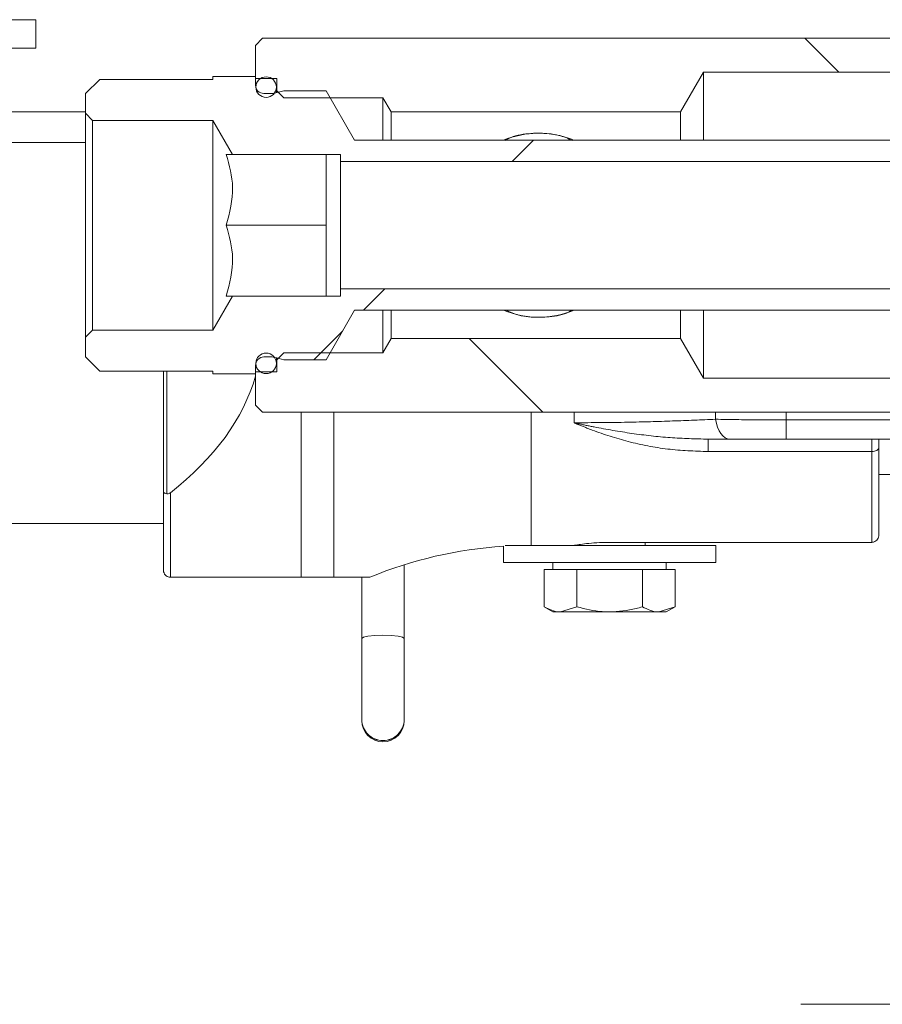
# Model space of a CAD drawing. Units: millimetres. Extents: x 5 to 415, y -14 to 292.
# Drawn here: x 224 to 230, y 204 to 211 of the extents above; entities that cross this region are included whole.
import ezdxf

# ---------------------------------------------------------------- set-up
doc = ezdxf.new("R2010")
doc.units = ezdxf.units.MM
doc.linetypes.add('PHANTOM', pattern=[12.7, 6.35, -1.27, 1.27, -1.27, 1.27, -1.27])

msp = doc.modelspace()

# ---------------------------------------------------------------- hatches: boundary and pattern name
at = {"linetype": 'Continuous', "lineweight": 0}
h = msp.add_hatch(dxfattribs=at)
h.set_pattern_fill('ANSI31', angle=90, style=0)
h.paths.add_polyline_path([(228.8801, 210.2005), (237.5185, 210.2005), (237.5185, 210.0505), (238.3985, 210.0505), (238.5185, 210.1705), (238.5185, 210.1805), (238.7185, 210.1805), (238.7185, 210.3205), (238.5985, 210.4405), (225.7685, 210.4405), (225.7185, 210.3905), (225.7185, 210.1555), (225.8685, 210.1555), (225.8685, 210.0705), (225.9185, 210.0205), (226.6185, 210.0205), (226.6762, 209.9205), (228.7185, 209.9205)], flags=0)
h = msp.add_hatch(dxfattribs=at)
h.set_pattern_fill('ANSI31', style=0)
edge = h.paths.add_edge_path(flags=0)
edge.add_line((224.5185, 209.9105), (224.5685, 209.8605))
edge.add_line((224.5685, 209.8605), (225.4185, 209.8605))
edge.add_line((225.4185, 209.8605), (225.557, 209.6205))
edge.add_line((225.557, 209.6205), (226.2185, 209.6205))
edge.add_line((226.2185, 209.6205), (226.3185, 209.6205))
edge.add_line((226.3185, 209.6205), (226.3185, 209.5705))
edge.add_line((226.3185, 209.5705), (236.4185, 209.5705))
edge.add_line((236.4185, 209.5705), (236.5185, 209.6705))
edge.add_line((236.5185, 209.6705), (236.5185, 209.9005))
edge.add_line((236.5185, 209.9005), (236.2185, 209.9005))
edge.add_line((236.2185, 209.9005), (236.2185, 209.7205))
edge.add_line((236.2185, 209.7205), (226.4185, 209.7205))
edge.add_line((226.4185, 209.7205), (226.2164, 210.0705))
edge.add_line((226.2164, 210.0705), (225.9185, 210.0705))
edge.add_line((225.9185, 210.0705), (225.8515, 210.0525))
edge.add_arc((225.8359, 210.1105), 0.06, 270, 285, ccw=False)
edge.add_line((225.8359, 210.0505), (225.7785, 210.0505))
edge.add_arc((225.7785, 210.1105), 0.06, 180, 270, ccw=False)
edge.add_line((225.7185, 210.1105), (225.7185, 210.1705))
edge.add_line((225.7185, 210.1705), (225.4185, 210.1705))
edge.add_line((225.4185, 210.1705), (225.4185, 210.1505))
edge.add_line((225.4185, 210.1505), (224.6185, 210.1505))
edge.add_line((224.6185, 210.1505), (224.5185, 210.0505))
edge.add_line((224.5185, 210.0505), (224.5185, 209.9105))
h = msp.add_hatch(dxfattribs=at)
h.set_pattern_fill('ANSI31', angle=90, style=0)
edge = h.paths.add_edge_path(flags=0)
edge.add_arc((225.7935, 210.0955), 0.0725, 0, 360)
h = msp.add_hatch(dxfattribs=at)
h.set_pattern_fill('ANSI31', style=0)
edge = h.paths.add_edge_path(flags=0)
edge.add_line((224.5685, 208.3805), (224.5185, 208.3305))
edge.add_line((224.5185, 208.3305), (224.5185, 208.1905))
edge.add_line((224.5185, 208.1905), (224.6185, 208.0905))
edge.add_line((224.6185, 208.0905), (225.4185, 208.0905))
edge.add_line((225.4185, 208.0905), (225.4185, 208.0705))
edge.add_line((225.4185, 208.0705), (225.7185, 208.0705))
edge.add_line((225.7185, 208.0705), (225.7185, 208.1305))
edge.add_arc((225.7785, 208.1305), 0.06, 90, 180, ccw=False)
edge.add_line((225.7785, 208.1905), (225.8359, 208.1905))
edge.add_arc((225.8359, 208.1305), 0.06, 75, 90, ccw=False)
edge.add_line((225.8515, 208.1885), (225.9185, 208.1705))
edge.add_line((225.9185, 208.1705), (226.2164, 208.1705))
edge.add_line((226.2164, 208.1705), (226.4185, 208.5205))
edge.add_line((226.4185, 208.5205), (236.2185, 208.5205))
edge.add_line((236.2185, 208.5205), (236.2185, 208.3405))
edge.add_line((236.2185, 208.3405), (236.5185, 208.3405))
edge.add_line((236.5185, 208.3405), (236.5185, 208.5705))
edge.add_line((236.5185, 208.5705), (236.4185, 208.6705))
edge.add_line((236.4185, 208.6705), (226.3185, 208.6705))
edge.add_line((226.3185, 208.6705), (226.3185, 208.6205))
edge.add_line((226.3185, 208.6205), (226.2185, 208.6205))
edge.add_line((226.2185, 208.6205), (225.557, 208.6205))
edge.add_line((225.557, 208.6205), (225.4185, 208.3805))
edge.add_line((225.4185, 208.3805), (224.5685, 208.3805))
h = msp.add_hatch(dxfattribs=at)
h.set_pattern_fill('ANSI31', angle=90, style=0)
h.paths.add_polyline_path([(237.5185, 208.0405), (228.8801, 208.0405), (228.7185, 208.3205), (226.6762, 208.3205), (226.6185, 208.2205), (225.9185, 208.2205), (225.8685, 208.1705), (225.8685, 208.0855), (225.7185, 208.0855), (225.7185, 207.8505), (225.7685, 207.8005), (238.5985, 207.8005), (238.7185, 207.9205), (238.7185, 208.0605), (238.5185, 208.0605), (238.5185, 208.0705), (238.3985, 208.1905), (237.5185, 208.1905)], flags=0)
h = msp.add_hatch(dxfattribs=at)
h.set_pattern_fill('ANSI31', angle=90, style=0)
edge = h.paths.add_edge_path(flags=0)
edge.add_arc((225.7935, 208.1455), 0.0725, 0, 360)

# ---------------------------------------------------------------- linework, layer by layer
at = {"color": 7, "linetype": 'Continuous', "lineweight": 15}
for p, q in [((224.1685, 210.5716), (217.6685, 210.5716)), ((224.1685, 210.3716), (224.1685, 210.5716)), ((225.7185, 210.3905), (225.7685, 210.4405)), ((225.7685, 210.4405), (238.5985, 210.4405)), ((224.1685, 210.3716), (217.6685, 210.3716)), ((225.7185, 210.3905), (225.7185, 210.1555)), ((228.7185, 209.9205), (228.8801, 210.2005)), ((228.8801, 210.2005), (237.5185, 210.2005)), ((228.8801, 210.2005), (228.8801, 209.7205)), ((224.5185, 210.0505), (224.6185, 210.1505)), ((224.6185, 210.1505), (225.4185, 210.1505)), ((225.4185, 210.1705), (225.4185, 210.1505)), ((225.4185, 210.1705), (225.7185, 210.1705)), ((225.7185, 210.1105), (225.7185, 210.1705)), ((225.7185, 210.1555), (225.8685, 210.1555)), ((225.8685, 210.1555), (225.8685, 210.0705)), ((225.721, 210.0955), (225.721, 210.0934)), ((225.8515, 210.0525), (225.9185, 210.0705)), ((225.866, 210.0564), (225.866, 210.0955)), ((225.8685, 210.0705), (225.9185, 210.0205)), ((225.8685, 210.0705), (225.8685, 210.0571)), ((225.9185, 210.0705), (226.2164, 210.0705)), ((226.2164, 210.0705), (226.4185, 209.7205)), ((224.5185, 210.0505), (224.5185, 209.9105)), ((225.7785, 210.0505), (225.8359, 210.0505)), ((225.9185, 210.0205), (226.6185, 210.0205)), ((226.6185, 210.0205), (226.6762, 209.9205)), ((226.6185, 210.0205), (226.6185, 209.7205)), ((224.5185, 209.9205), (223.6195, 209.9205)), ((224.5185, 209.9105), (224.5685, 209.8605)), ((224.5185, 209.9105), (224.5185, 208.3305)), ((224.5685, 209.8605), (225.4185, 209.8605)), ((224.5685, 208.3805), (224.5685, 209.8605)), ((225.4185, 209.8605), (225.557, 209.6205)), ((225.4185, 208.3805), (225.4185, 209.8605)), ((226.6762, 209.9205), (228.7185, 209.9205)), ((226.6762, 209.7205), (226.6762, 209.9205)), ((228.7185, 209.9205), (228.7185, 209.7205)), ((226.4185, 209.7205), (236.2185, 209.7205)), ((224.5185, 209.7055), (217.3885, 209.7055)), ((225.5124, 209.6205), (225.557, 209.6205)), ((225.557, 209.6205), (226.2185, 209.6205)), ((226.2185, 209.6205), (226.3185, 209.6205)), ((226.2185, 209.3705), (226.2185, 209.6205)), ((226.3185, 209.6205), (226.3185, 209.5705)), ((226.3185, 209.5705), (236.4185, 209.5705)), ((226.3185, 208.6705), (226.3185, 209.5705)), ((226.2185, 208.8705), (226.2185, 209.3705)), ((226.2185, 209.1205), (225.5124, 209.1205)), ((226.2185, 208.6205), (226.2185, 208.8705)), ((225.557, 208.6205), (225.4185, 208.3805)), ((226.2185, 208.6205), (225.557, 208.6205)), ((226.3185, 208.6205), (226.2185, 208.6205)), ((226.3185, 208.6705), (226.3185, 208.6205)), ((236.4185, 208.6705), (226.3185, 208.6705)), ((226.4185, 208.5205), (226.2164, 208.1705)), ((236.2185, 208.5205), (226.4185, 208.5205)), ((226.6185, 208.5205), (226.6185, 208.2205)), ((226.6762, 208.3205), (226.6762, 208.5205)), ((228.7185, 208.5205), (228.7185, 208.3205)), ((228.8801, 208.5205), (228.8801, 208.0405)), ((224.5685, 208.3805), (224.5185, 208.3305)), ((224.5185, 208.3305), (224.5185, 208.1905)), ((225.4185, 208.3805), (224.5685, 208.3805)), ((226.6762, 208.3205), (226.6185, 208.2205)), ((228.7185, 208.3205), (226.6762, 208.3205)), ((228.8801, 208.0405), (228.7185, 208.3205)), ((224.6185, 208.0905), (224.5185, 208.1905)), ((225.8359, 208.1905), (225.7785, 208.1905)), ((225.9185, 208.1705), (225.8515, 208.1885)), ((225.866, 208.1455), (225.866, 208.1846)), ((225.9185, 208.2205), (225.8685, 208.1705)), ((226.6185, 208.2205), (225.9185, 208.2205)), ((225.7185, 208.0705), (225.7185, 208.1305)), ((225.721, 208.1476), (225.721, 208.1455)), ((225.8685, 208.1839), (225.8685, 208.1705)), ((225.8685, 208.1705), (225.8685, 208.0855)), ((226.2164, 208.1705), (225.9185, 208.1705)), ((225.4185, 208.0905), (224.6185, 208.0905)), ((225.0685, 207.2388), (225.0685, 208.0905)), ((225.4185, 208.0905), (225.4185, 208.0705)), ((225.7185, 208.0705), (225.4185, 208.0705)), ((225.7185, 208.0855), (225.7185, 207.8505)), ((225.8685, 208.0855), (225.7185, 208.0855)), ((237.5185, 208.0405), (228.8801, 208.0405)), ((225.7685, 207.8005), (225.7185, 207.8505)), ((238.5985, 207.8005), (225.7685, 207.8005)), ((229.066, 207.6105), (228.9134, 207.6105)), ((232.2185, 207.6105), (229.4651, 207.6105)), ((230.1185, 207.6105), (230.1185, 207.5502)), ((230.1185, 207.5502), (230.1185, 206.9322)), ((230.1185, 207.3605), (230.9185, 207.3605)), ((225.0685, 206.6855), (225.0685, 207.2388)), ((217.3885, 207.0155), (225.0685, 207.0155)), ((228.2185, 206.8815), (230.0685, 206.8815)), ((228.4685, 206.8605), (228.4685, 206.8815)), ((227.4685, 206.854), (227.4685, 206.7405)), ((228.9685, 206.8605), (227.48, 206.8605)), ((228.9685, 206.7405), (228.9685, 206.8605)), ((228.9685, 206.7405), (227.4685, 206.7405)), ((227.8185, 206.7405), (227.8185, 206.6905)), ((228.6185, 206.6905), (228.6185, 206.7405)), ((226.7685, 206.2027), (226.7685, 206.7234)), ((227.7566, 206.6905), (227.7566, 206.4262)), ((227.7566, 206.6905), (227.8721, 206.6905)), ((227.8721, 206.6905), (227.9875, 206.6905)), ((227.9875, 206.6905), (227.9875, 206.4262)), ((227.9875, 206.6905), (228.2185, 206.6905)), ((228.2185, 206.6905), (228.4494, 206.6905)), ((228.4494, 206.6905), (228.4494, 206.4262)), ((228.4494, 206.6905), (228.5649, 206.6905)), ((228.5649, 206.6905), (228.6803, 206.6905)), ((228.6803, 206.6905), (228.6803, 206.4262)), ((226.0403, 206.6355), (225.1185, 206.6355)), ((226.4685, 206.6355), (226.4685, 206.2027)), ((227.7566, 206.4262), (227.8185, 206.3905)), ((227.8185, 206.3905), (227.8721, 206.3905)), ((227.9875, 206.4262), (227.8721, 206.3905)), ((228.2185, 206.3905), (227.8721, 206.3905)), ((228.2185, 206.3905), (228.5649, 206.3905)), ((228.6803, 206.4262), (228.5649, 206.3905)), ((228.5649, 206.3905), (228.6185, 206.3905)), ((228.6185, 206.3905), (228.6803, 206.4262)), ((226.4685, 206.2027), (226.4685, 205.631)), ((226.7685, 205.631), (226.7685, 206.2027)), ((226.4685, 205.631), (226.4685, 205.63)), ((226.4685, 205.63), (226.4685, 205.6239)), ((226.7685, 205.63), (226.7685, 205.631)), ((226.7685, 205.6239), (226.7685, 205.63)), ((229.5685, 203.6205), (233.1685, 203.6205))]:
    msp.add_line(p, q, dxfattribs=at)
at = {"color": 8, "linetype": 'PHANTOM', "lineweight": 0}
for p, q in [((225.0935, 208.0905), (225.0935, 207.2242)), ((226.0403, 206.6355), (226.0403, 207.8005)), ((226.2724, 207.8005), (226.2724, 206.6355)), ((227.6651, 207.8005), (227.6651, 206.8605)), ((227.9685, 207.7259), (227.9685, 207.8005)), ((228.9662, 207.7507), (228.9662, 207.8005)), ((229.4651, 207.8005), (229.4651, 207.7458)), ((229.4651, 207.7458), (232.2685, 207.7458)), ((229.4651, 207.7458), (229.4651, 207.6105)), ((228.9134, 207.5223), (228.9134, 207.6105)), ((230.0685, 207.5223), (230.0685, 207.6105)), ((230.0685, 207.5223), (228.9134, 207.5223)), ((230.0685, 206.8815), (230.0685, 207.5223)), ((225.1185, 207.2324), (225.1185, 206.6355))]:
    msp.add_line(p, q, dxfattribs=at)
at = {"color": 8, "linetype": 'PHANTOM', "lineweight": 0, "flags": 128}
for points in [[(228.9662, 207.7507), (228.9724, 207.7213), (228.9809, 207.6942), (228.9916, 207.67), (229.0041, 207.6493), (229.0182, 207.6327), (229.0334, 207.6204), (229.0495, 207.613), (229.066, 207.6105)], [(230.0685, 207.5223), (230.0782, 207.5228), (230.0876, 207.5244), (230.0962, 207.527), (230.1038, 207.5304), (230.11, 207.5347), (230.1147, 207.5395), (230.1175, 207.5448), (230.1185, 207.5502)], [(226.4685, 206.2027), (226.4799, 206.2116), (226.5124, 206.2192), (226.5611, 206.2242), (226.6185, 206.226), (226.6759, 206.2242), (226.7245, 206.2192), (226.757, 206.2116), (226.7685, 206.2027), (226.7685, 206.2027)]]:
    msp.add_lwpolyline(points, dxfattribs=at)
at = {"color": 7, "linetype": 'Continuous', "lineweight": 15}
for centre in [(225.7935, 210.0955), (225.7935, 208.1455)]:
    msp.add_circle(centre, 0.0725, dxfattribs=at)
for centre, radius, start, end in [((225.7785, 210.1105), 0.06, 180, 270), ((225.8359, 210.1105), 0.06, 270, 285), ((227.7185, 209.1205), 0.65, 68.4346, 112.61986), ((227.7185, 209.1205), 0.65, 247.38014, 292.61986), ((225.7785, 208.1305), 0.06, 90, 180), ((225.8359, 208.1305), 0.06, 75, 90), ((227.6651, 203.8605), 3, 93.75868, 112.32799), ((226.6185, 205.6239), 0.15, 180, 0)]:
    msp.add_arc(centre, radius, start, end, dxfattribs=at)
at = {"color": 8, "linetype": 'PHANTOM', "lineweight": 0}
for centre, start, end in [((226.6185, 205.6323), 180.47081, 359.52919), ((226.6185, 205.6315), 180.56463, 359.43537)]:
    msp.add_arc(centre, 0.15, start, end, dxfattribs=at)
at = {"color": 7, "linetype": 'Continuous', "lineweight": 15}
msp.add_ellipse((222.4704, 208.3605), major_axis=(3.2909, 0), ratio=0.57735, start_param=5.647504, end_param=6.121692, dxfattribs=at)
for points, knots in [([(227.4826, 209.7193), (227.4955, 209.7267), (227.5469, 209.7561), (227.6323, 209.7676), (227.6999, 209.7699), (227.7185, 209.7705)], [0, 0, 0, 0, 0.195396, 0.779315, 1, 1, 1, 1]), ([(227.7185, 209.7705), (227.7669, 209.7683), (227.8529, 209.7643), (227.9244, 209.7328), (227.9556, 209.719)], [0, 0, 0, 0, 0.562317, 1, 1, 1, 1]), ([(225.5124, 209.1205), (225.5357, 209.2098), (225.5793, 209.3769), (225.5336, 209.5432), (225.5124, 209.6205)], [0, 0, 0, 0, 0.5347469, 1, 1, 1, 1]), ([(225.5124, 208.6205), (225.5357, 208.7098), (225.5793, 208.8769), (225.5336, 209.0432), (225.5124, 209.1205)], [0, 0, 0, 0, 0.534748, 1, 1, 1, 1]), ([(225.557, 208.6205), (225.557, 208.6205), (225.5563, 208.6205), (225.5336, 208.6205), (225.5124, 208.6205)], [0, 0, 0, 0, 0.070262, 1, 1, 1, 1]), ([(227.952, 208.5205), (227.9399, 208.5135), (227.8892, 208.4845), (227.8044, 208.474), (227.6899, 208.4684), (227.5853, 208.4773), (227.5153, 208.5076), (227.4853, 208.5205)], [0, 0, 0, 0, 0.093278, 0.389043, 0.500818, 0.786784, 1, 1, 1, 1]), ([(229.4651, 207.6105), (229.4107, 207.6105), (229.2701, 207.6105), (229.1436, 207.6105), (229.066, 207.6105)], [0, 0, 0, 0, 0.38743, 1, 1, 1, 1]), ([(225.0935, 207.2242), (225.0888, 207.2254), (225.0796, 207.2276), (225.0708, 207.2327), (225.0685, 207.2366), (225.0685, 207.2387), (225.0685, 207.2388)], [0, 0, 0, 0, 0.318386, 0.636315, 0.989388, 1, 1, 1, 1]), ([(225.0935, 207.2242), (225.0966, 207.2241), (225.1038, 207.2237), (225.1122, 207.2278), (225.1171, 207.2314), (225.1185, 207.2324)], [0, 0, 0, 0, 0.347529, 0.812374, 1, 1, 1, 1]), ([(227.9716, 206.861), (227.9707, 206.8609), (227.9672, 206.8603), (227.9896, 206.864), (228.0365, 206.8707), (228.106, 206.8779), (228.1706, 206.8812), (228.2086, 206.8814), (228.2185, 206.8815)], [0, 0, 0, 0, 0.069762, 0.281309, 0.493848, 0.708959, 0.924279, 1, 1, 1, 1]), ([(230.0685, 206.8815), (230.0729, 206.8818), (230.0807, 206.8824), (230.0933, 206.8875), (230.1052, 206.8963), (230.1147, 206.9107), (230.1182, 206.9234), (230.1184, 206.9306), (230.1185, 206.9322)], [0, 0, 0, 0, 0.1685, 0.2957891, 0.5097672, 0.7236185, 0.9397048, 1, 1, 1, 1]), ([(225.1185, 206.6355), (225.1129, 206.636), (225.1019, 206.6371), (225.0872, 206.6454), (225.0758, 206.6577), (225.0697, 206.6716), (225.0685, 206.6812), (225.0685, 206.6853), (225.0685, 206.6855)], [0, 0, 0, 0, 0.208412, 0.416745, 0.627198, 0.842315, 0.991322, 1, 1, 1, 1]), ([(226.2724, 206.6355), (226.2672, 206.6355), (226.2422, 206.6355), (226.1916, 206.6355), (226.115, 206.6355), (226.0634, 206.6355), (226.0403, 206.6355)], [0, 0, 0, 0, 0.095664, 0.459818, 0.759026, 1, 1, 1, 1]), ([(226.2724, 206.6355), (226.2846, 206.6355), (226.3316, 206.6355), (226.4069, 206.6355), (226.4991, 206.6355), (226.5157, 206.6355), (226.5252, 206.6355)], [0, 0, 0, 0, 0.093492, 0.361656, 0.633043, 1, 1, 1, 1]), ([(227.8721, 206.3905), (227.8693, 206.3905), (227.8303, 206.391), (227.7921, 206.4093), (227.7566, 206.4262)], [0, 0, 0, 0, 0.070188, 1, 1, 1, 1]), ([(228.2185, 206.3905), (228.2012, 206.3909), (228.1231, 206.3925), (228.0469, 206.4114), (227.9875, 206.4262)], [0, 0, 0, 0, 0.221045, 1, 1, 1, 1]), ([(228.4494, 206.4262), (228.4346, 206.4221), (228.3594, 206.401), (228.2812, 206.3952), (228.2185, 206.3905)], [0, 0, 0, 0, 0.197219, 1, 1, 1, 1]), ([(228.5649, 206.3905), (228.5621, 206.3905), (228.5231, 206.391), (228.4849, 206.4093), (228.4494, 206.4262)], [0, 0, 0, 0, 0.070188, 1, 1, 1, 1])]:
    msp.add_open_spline(points, degree=3, knots=knots, dxfattribs=at)
at = {"color": 8, "linetype": 'PHANTOM', "lineweight": 0}
for points, knots in [([(227.9685, 207.7259), (228.0953, 207.7267), (228.3328, 207.7282), (228.6708, 207.7384), (228.8668, 207.7465), (228.9662, 207.7507)], [0, 0, 0, 0, 0.360475, 0.67533, 1, 1, 1, 1]), ([(227.9685, 207.7259), (227.9694, 207.7257), (227.9793, 207.7235), (228.0258, 207.7134), (228.1598, 207.6857), (228.3756, 207.6487), (228.6459, 207.617), (228.8243, 207.6127), (228.9134, 207.6105)], [0, 0, 0, 0, 0.002993, 0.031776, 0.149645, 0.43218, 0.716156, 1, 1, 1, 1]), ([(228.9134, 207.5223), (228.8181, 207.5259), (228.6274, 207.5331), (228.353, 207.5878), (228.1442, 207.6542), (228.0203, 207.7038), (227.9782, 207.7217), (227.9693, 207.7255), (227.9685, 207.7259)], [0, 0, 0, 0, 0.29122, 0.582615, 0.857544, 0.96989, 0.997266, 1, 1, 1, 1]), ([(228.9662, 207.7507), (229.0632, 207.749), (229.2216, 207.7462), (229.3971, 207.7459), (229.4651, 207.7458)], [0, 0, 0, 0, 0.612209, 1, 1, 1, 1])]:
    msp.add_open_spline(points, degree=3, knots=knots, dxfattribs=at)

doc.saveas('drawing.dxf')
